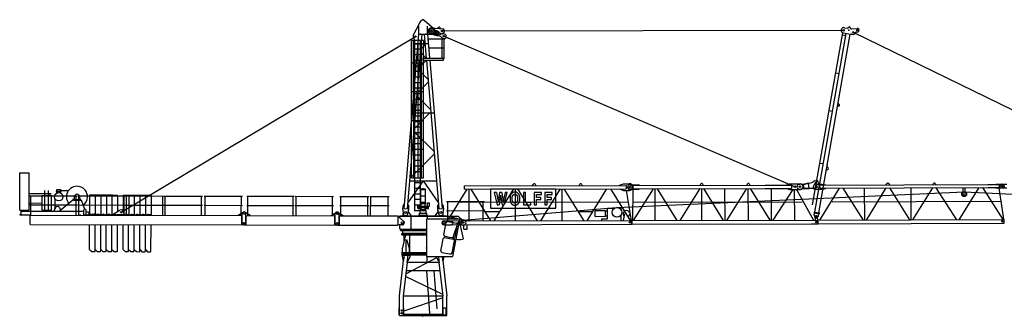
# Model space of a CAD drawing. Extents: x 27 to 305844, y -756 to 520123.
# Drawn here: x 178326 to 231220, y 199950 to 215874 of the extents above; entities that cross this region are included whole.
import ezdxf

# ---------------------------------------------------------------- set-up
doc = ezdxf.new("R2010")
doc.units = 0

# ---------------------------------------------------------------- blocks, each defined once
blk = doc.blocks.new('W_8060_50_55m_TV25')
at = {"color": 7, "linetype": 'Continuous'}
for p, q in [((-530, 15031), (-177, 15714)), ((-240, 15089), (-240, 15519)), ((-173, 15720), (-69, 15842)), ((59, 15852), (569, 15404)), ((240, 15089), (240, 15519)), ((444, 15430), (1049, 15377)), ((793, 15400), (833, 15457)), ((902, 15451), (932, 15387)), ((22634, 15441), (22774, 15416)), ((22818, 15430), (22859, 15472)), ((22940, 15457), (22965, 15404)), ((23016, 15376), (23312, 15409)), ((-1023, 5731), (-240, 15089)), ((-843, 5716), (-60, 15089)), ((-270, 15089), (450, 15089)), ((60, 15089), (167, 13808)), ((240, 15089), (347, 13808)), ((260, 14848), (1075, 14848)), ((391, 15116), (733, 15029)), ((658, 15049), (713, 15026)), ((752, 15270), (807, 15246)), ((814, 15037), (1088, 15168)), ((867, 15014), (910, 14996)), ((922, 15143), (965, 15124)), ((1021, 13808), (1021, 14848)), ((1025, 14892), (1081, 14868)), ((1120, 15112), (1175, 15089)), ((1126, 14848), (1166, 14848)), ((1126, 13808), (1126, 14848)), ((20924, 5935), (22554, 15173)), ((21037, 5539), (22731, 15141)), ((21254, 5501), (22948, 15102)), ((22534, 15058), (22711, 15026)), ((22569, 15169), (22967, 15099)), ((22967, 15099), (23009, 15095)), ((23034, 15097), (23082, 15089)), ((-624, 13560), (-624, 14755)), ((-511, 13576), (-511, 14755)), ((-511, 14600), (250, 14600)), ((-450, 13580), (-450, 14755)), ((-450, 14576), (-150, 14576)), ((-450, 14302), (-150, 14302)), ((-275, 13582), (-275, 14755)), ((-150, 13580), (-150, 14755)), ((-93, 13576), (-89, 14771)), ((24, 7383), (24, 14540)), ((301, 14358), (1075, 14358)), ((-450, 14003), (-150, 14003)), ((0, 13704), (0, 13808)), ((0, 13808), (1100, 13808)), ((895, 13808), (900, 13808)), ((1017, 13808), (1147, 13808)), ((1100, 13704), (1100, 13808)), ((-620, 7382), (-624, 13560)), ((-507, 7382), (-511, 13576)), ((-450, 13704), (-150, 13704)), ((-446, 5588), (-450, 13580)), ((-450, 13405), (-150, 13405)), ((-275, 12038), (-275, 13582)), ((-146, 5588), (-150, 13580)), ((-90, 7382), (-93, 13576)), ((5, 13703), (1095, 13703)), ((176, 13703), (843, 5716)), ((356, 13703), (1023, 5731)), ((-450, 13106), (-150, 13106)), ((-450, 12807), (-150, 12807)), ((22175, 13025), (22352, 12994)), ((-450, 12508), (-150, 12508)), ((-450, 12210), (-150, 12210)), ((-450, 11911), (-150, 11911)), ((-275, 10494), (-275, 12038)), ((-450, 11612), (-150, 11612)), ((-450, 11313), (-150, 11313)), ((22261, 11213), (22338, 11242)), ((22291, 11380), (22353, 11327)), ((-511, 10868), (550, 10868)), ((-450, 11014), (-150, 11014)), ((-450, 10715), (-150, 10715)), ((21816, 10993), (21994, 10962)), ((-450, 10416), (-150, 10416)), ((-450, 10117), (-150, 10117)), ((-275, 8949), (-275, 10494)), ((-450, 9818), (-150, 9818)), ((-450, 9519), (-150, 9519)), ((-450, 9221), (-150, 9221)), ((-450, 8623), (-150, 8623)), ((-275, 7382), (-275, 8949)), ((-449, 8324), (-150, 8324)), ((-449, 8025), (-150, 8025)), ((21320, 8178), (21497, 8147)), ((21690, 7973), (21752, 7919)), ((-449, 7726), (-150, 7726)), ((21660, 7805), (21737, 7835)), ((-446, 7128), (-146, 7128)), ((20188, 7037), (20240, 7049)), ((20390, 7041), (20698, 7110)), ((20424, 7028), (20875, 7129)), ((20469, 6827), (20424, 7028)), ((20731, 6808), (20698, 7110)), ((21101, 6954), (21131, 6954)), ((21288, 6938), (21247, 7128)), ((-446, 6829), (-146, 6829)), ((-446, 6531), (-146, 6531)), ((-129, 6766), (129, 6766)), ((-129, 6418), (-129, 6721)), ((-129, 6418), (129, 6418)), ((-120, 6072), (-120, 6418)), ((-109, 6786), (-27, 6786)), ((-27, 6808), (27, 6808)), ((-27, 6786), (-27, 6808)), ((-27, 6786), (27, 6786)), ((27, 6786), (27, 6808)), ((27, 6786), (109, 6786)), ((120, 6072), (120, 6418)), ((129, 6418), (129, 6721)), ((7132, 6780), (3616, 6780)), ((3616, 6780), (3616, 5759)), ((3940, 6600), (3819, 6600)), ((3819, 6600), (3974, 5935)), ((4226, 6600), (4104, 6600)), ((4359, 5935), (4512, 6600)), ((4512, 6600), (4397, 6600)), ((4670, 6363), (4668, 6345)), ((4671, 6380), (4670, 6363)), ((4674, 6396), (4671, 6380)), ((4676, 6409), (4674, 6396)), ((4679, 6422), (4676, 6409)), ((4682, 6434), (4679, 6422)), ((4686, 6445), (4682, 6434)), ((4690, 6455), (4686, 6445)), ((4695, 6464), (4690, 6455)), ((4699, 6473), (4695, 6464)), ((4705, 6482), (4699, 6473)), ((4710, 6490), (4705, 6482)), ((4715, 6498), (4710, 6490)), ((4721, 6505), (4715, 6498)), ((4726, 6512), (4721, 6505)), ((4731, 6518), (4726, 6512)), ((4736, 6524), (4731, 6518)), ((4740, 6529), (4736, 6524)), ((4744, 6534), (4740, 6529)), ((4748, 6539), (4744, 6534)), ((4752, 6543), (4748, 6539)), ((4755, 6547), (4752, 6543)), ((4758, 6550), (4755, 6547)), ((4761, 6553), (4758, 6550)), ((4765, 6557), (4761, 6553)), ((4768, 6560), (4765, 6557)), ((4771, 6563), (4768, 6560)), ((4775, 6566), (4771, 6563)), ((4778, 6568), (4775, 6566)), ((4782, 6571), (4778, 6568)), ((4785, 6573), (4782, 6571)), ((4784, 6337), (4785, 6347)), ((4789, 6576), (4785, 6573)), ((4785, 6347), (4786, 6357)), ((4786, 6357), (4788, 6366)), ((4788, 6366), (4790, 6373)), ((4793, 6578), (4789, 6576)), ((4790, 6373), (4791, 6380)), ((4791, 6380), (4794, 6387)), ((4797, 6581), (4793, 6578)), ((4794, 6387), (4796, 6393)), ((4796, 6393), (4799, 6399)), ((4801, 6583), (4797, 6581)), ((4799, 6399), (4801, 6405)), ((4805, 6585), (4801, 6583)), ((4801, 6405), (4804, 6411)), ((4804, 6411), (4807, 6416)), ((4809, 6587), (4805, 6585)), ((4807, 6416), (4810, 6421)), ((4813, 6589), (4809, 6587)), ((4810, 6421), (4813, 6427)), ((4817, 6591), (4813, 6589)), ((4813, 6427), (4817, 6432)), ((4821, 6593), (4817, 6591)), ((4817, 6432), (4820, 6437)), ((4820, 6437), (4823, 6442)), ((4825, 6595), (4821, 6593)), ((4823, 6442), (4826, 6447)), ((4829, 6597), (4825, 6595)), ((4826, 6447), (4830, 6452)), ((4833, 6598), (4829, 6597)), ((4830, 6452), (4833, 6457)), ((4837, 6600), (4833, 6598)), ((4833, 6457), (4836, 6462)), ((4836, 6462), (4840, 6466)), ((4841, 6602), (4837, 6600)), ((4840, 6466), (4844, 6471)), ((4846, 6604), (4841, 6602)), ((4844, 6471), (4847, 6475)), ((4850, 6605), (4846, 6604)), ((4847, 6475), (4851, 6478)), ((4854, 6607), (4850, 6605)), ((4851, 6478), (4855, 6482)), ((4858, 6608), (4854, 6607)), ((4855, 6482), (4860, 6485)), ((4863, 6610), (4858, 6608)), ((4860, 6485), (4864, 6488)), ((4867, 6611), (4863, 6610)), ((4864, 6488), (4869, 6490)), ((4871, 6612), (4867, 6611)), ((4869, 6490), (4873, 6492)), ((4876, 6613), (4871, 6612)), ((4873, 6492), (4878, 6494)), ((4880, 6614), (4876, 6613)), ((4878, 6494), (4883, 6495)), ((4885, 6615), (4880, 6614)), ((4883, 6495), (4888, 6496)), ((4889, 6615), (4885, 6615)), ((4888, 6496), (4893, 6497)), ((4894, 6616), (4889, 6615)), ((4893, 6497), (4899, 6498)), ((4898, 6616), (4894, 6616)), ((4903, 6617), (4898, 6616)), ((4899, 6498), (4904, 6498)), ((4908, 6617), (4903, 6617)), ((4904, 6498), (4909, 6499)), ((4913, 6617), (4908, 6617)), ((4909, 6499), (4915, 6499)), ((4917, 6617), (4913, 6617)), ((4915, 6499), (4920, 6499)), ((4922, 6617), (4917, 6617)), ((4920, 6499), (4926, 6499)), ((4927, 6617), (4922, 6617)), ((4926, 6499), (4932, 6499)), ((4932, 6617), (4927, 6617)), ((4936, 6617), (4932, 6617)), ((4932, 6499), (4938, 6499)), ((4941, 6617), (4936, 6617)), ((4938, 6499), (4943, 6499)), ((4945, 6617), (4941, 6617)), ((4943, 6499), (4949, 6498)), ((4949, 6617), (4945, 6617)), ((4954, 6617), (4949, 6617)), ((4949, 6498), (4955, 6498)), ((4958, 6617), (4954, 6617)), ((4955, 6498), (4960, 6497)), ((4962, 6616), (4958, 6617)), ((4960, 6497), (4966, 6496)), ((4967, 6616), (4962, 6616)), ((4966, 6496), (4971, 6495)), ((4971, 6615), (4967, 6616)), ((4975, 6615), (4971, 6615)), ((4971, 6495), (4976, 6494)), ((4980, 6614), (4975, 6615)), ((4976, 6494), (4981, 6492)), ((4985, 6613), (4980, 6614)), ((4981, 6492), (4986, 6490)), ((4989, 6612), (4985, 6613)), ((4986, 6490), (4991, 6487)), ((4995, 6610), (4989, 6612)), ((4991, 6487), (4996, 6483)), ((5000, 6608), (4995, 6610)), ((4996, 6483), (5001, 6479)), ((5006, 6606), (5000, 6608)), ((5001, 6479), (5007, 6474)), ((5012, 6603), (5006, 6606)), ((5007, 6474), (5012, 6468)), ((5019, 6600), (5012, 6603)), ((5012, 6468), (5018, 6462)), ((5018, 6462), (5024, 6454)), ((5026, 6597), (5019, 6600)), ((5024, 6454), (5029, 6446)), ((5033, 6594), (5026, 6597)), ((5029, 6446), (5035, 6437)), ((5040, 6591), (5033, 6594)), ((5035, 6437), (5041, 6428)), ((5047, 6587), (5040, 6591)), ((5041, 6428), (5046, 6419)), ((5046, 6419), (5051, 6410)), ((5053, 6584), (5047, 6587)), ((5051, 6410), (5056, 6401)), ((5059, 6580), (5053, 6584)), ((5056, 6401), (5059, 6393)), ((5064, 6577), (5059, 6580)), ((5059, 6393), (5063, 6385)), ((5063, 6385), (5065, 6376)), ((5069, 6574), (5064, 6577)), ((5065, 6376), (5068, 6368)), ((5068, 6368), (5069, 6359)), ((5074, 6571), (5069, 6574)), ((5069, 6359), (5071, 6349)), ((5071, 6349), (5072, 6338)), ((5078, 6568), (5074, 6571)), ((5082, 6565), (5078, 6568)), ((5085, 6562), (5082, 6565)), ((5089, 6559), (5085, 6562)), ((5092, 6556), (5089, 6559)), ((5095, 6553), (5092, 6556)), ((5098, 6550), (5095, 6553)), ((5101, 6546), (5098, 6550)), ((5104, 6543), (5101, 6546)), ((5108, 6539), (5104, 6543)), ((5112, 6534), (5108, 6539)), ((5116, 6529), (5112, 6534)), ((5120, 6524), (5116, 6529)), ((5125, 6518), (5120, 6524)), ((5130, 6512), (5125, 6518)), ((5135, 6505), (5130, 6512)), ((5141, 6498), (5135, 6505)), ((5146, 6490), (5141, 6498)), ((5151, 6482), (5146, 6490)), ((5157, 6473), (5151, 6482)), ((5161, 6464), (5157, 6473)), ((5166, 6455), (5161, 6464)), ((5170, 6445), (5166, 6455)), ((5174, 6434), (5170, 6445)), ((5177, 6422), (5174, 6434)), ((5180, 6408), (5177, 6422)), ((5183, 6393), (5180, 6408)), ((5185, 6377), (5183, 6393)), ((5187, 6358), (5185, 6377)), ((5188, 6337), (5187, 6358)), ((5507, 6600), (5392, 6600)), ((5392, 6600), (5392, 5935)), ((5507, 6053), (5507, 6600)), ((6355, 6600), (5966, 6600)), ((5966, 6600), (5966, 5935)), ((6081, 6333), (6081, 6481)), ((6081, 6481), (6355, 6481)), ((6355, 6481), (6355, 6600)), ((6930, 6600), (6540, 6600)), ((6540, 6600), (6540, 5935)), ((6656, 6333), (6656, 6481)), ((6656, 6481), (6930, 6481)), ((6930, 6481), (6930, 6600)), ((7132, 5759), (7132, 6780)), ((20416, 6807), (20731, 6808)), ((20469, 6827), (20908, 6828)), ((21081, 6769), (21151, 6769)), ((21101, 6864), (21131, 6864)), ((-1097, 5677), (-1082, 5862)), ((-1082, 5862), (-1024, 5957)), ((-1024, 5957), (-1004, 5956)), ((-824, 5941), (-805, 5939)), ((-805, 5939), (-763, 5835)), ((-778, 5650), (-763, 5835)), ((-446, 6232), (-146, 6232)), ((-446, 5933), (-146, 5933)), ((-294, 5749), (-294, 5908)), ((-294, 5780), (-294, 5843)), ((-276, 5758), (-276, 5908)), ((-209, 5809), (-209, 5854)), ((-209, 5854), (209, 5854)), ((-142, 6033), (150, 6033)), ((-142, 5998), (150, 5998)), ((-120, 6072), (120, 6072)), ((-112, 5854), (-112, 5998)), ((-102, 6033), (-102, 6072)), ((102, 6033), (102, 6072)), ((112, 5854), (112, 5998)), ((150, 5998), (150, 6033)), ((209, 5809), (209, 5854)), ((237, 5871), (237, 6036)), ((237, 6036), (332, 6036)), ((237, 5871), (332, 5871)), ((276, 5758), (276, 5871)), ((294, 5749), (294, 5871)), ((332, 5871), (332, 6036)), ((763, 5835), (805, 5939)), ((763, 5835), (778, 5650)), ((805, 5939), (824, 5941)), ((1004, 5956), (1024, 5957)), ((1024, 5957), (1082, 5862)), ((1082, 5862), (1097, 5677)), ((3974, 5935), (4079, 5935)), ((4249, 5935), (4359, 5935)), ((4667, 6305), (4666, 6285)), ((4666, 6285), (4666, 6264)), ((4666, 6264), (4667, 6245)), ((4668, 6345), (4667, 6326)), ((4667, 6326), (4667, 6305)), ((4667, 6245), (4667, 6226)), ((4667, 6226), (4668, 6209)), ((4668, 6209), (4669, 6194)), ((4669, 6194), (4670, 6180)), ((4670, 6180), (4671, 6168)), ((4671, 6168), (4672, 6157)), ((4672, 6157), (4674, 6148)), ((4674, 6148), (4676, 6139)), ((4676, 6139), (4678, 6131)), ((4678, 6131), (4680, 6123)), ((4680, 6123), (4682, 6116)), ((4682, 6116), (4685, 6108)), ((4685, 6108), (4688, 6101)), ((4688, 6101), (4691, 6094)), ((4691, 6094), (4694, 6087)), ((4694, 6087), (4697, 6080)), ((4697, 6080), (4700, 6073)), ((4700, 6073), (4703, 6066)), ((4703, 6066), (4705, 6060)), ((4705, 6060), (4708, 6054)), ((4708, 6054), (4711, 6049)), ((4711, 6049), (4714, 6043)), ((4714, 6043), (4717, 6037)), ((4717, 6037), (4719, 6032)), ((4719, 6032), (4723, 6026)), ((4723, 6026), (4726, 6021)), ((4726, 6021), (4729, 6016)), ((4729, 6016), (4732, 6011)), ((4732, 6011), (4736, 6006)), ((4736, 6006), (4740, 6002)), ((4740, 6002), (4744, 5997)), ((4744, 5997), (4748, 5993)), ((4748, 5993), (4752, 5989)), ((4752, 5989), (4756, 5985)), ((4756, 5985), (4761, 5981)), ((4761, 5981), (4765, 5977)), ((4765, 5977), (4770, 5973)), ((4770, 5973), (4775, 5970)), ((4775, 5970), (4779, 5966)), ((4779, 5966), (4784, 5963)), ((4781, 6283), (4782, 6298)), ((4781, 6268), (4781, 6283)), ((4781, 6253), (4781, 6268)), ((4782, 6238), (4781, 6253)), ((4782, 6312), (4783, 6325)), ((4782, 6298), (4782, 6312)), ((4782, 6224), (4782, 6238)), ((4783, 6210), (4782, 6224)), ((4783, 6325), (4784, 6337)), ((4784, 6199), (4783, 6210)), ((4785, 6188), (4784, 6199)), ((4784, 5963), (4789, 5960)), ((4786, 6178), (4785, 6188)), ((4788, 6170), (4786, 6178)), ((4790, 6162), (4788, 6170)), ((4789, 5960), (4794, 5956)), ((4791, 6154), (4790, 6162)), ((4794, 6148), (4791, 6154)), ((4796, 6141), (4794, 6148)), ((4794, 5956), (4799, 5953)), ((4799, 6135), (4796, 6141)), ((4801, 6130), (4799, 6135)), ((4799, 5953), (4804, 5950)), ((4804, 6124), (4801, 6130)), ((4807, 6118), (4804, 6124)), ((4804, 5950), (4809, 5947)), ((4810, 6113), (4807, 6118)), ((4809, 5947), (4814, 5944)), ((4813, 6108), (4810, 6113)), ((4817, 6103), (4813, 6108)), ((4814, 5944), (4819, 5941)), ((4820, 6097), (4817, 6103)), ((4819, 5941), (4824, 5938)), ((4823, 6092), (4820, 6097)), ((4826, 6087), (4823, 6092)), ((4824, 5938), (4830, 5935)), ((4830, 6082), (4826, 6087)), ((4833, 6077), (4830, 6082)), ((4830, 5935), (4835, 5933)), ((4836, 6073), (4833, 6077)), ((4835, 5933), (4840, 5930)), ((4840, 6068), (4836, 6073)), ((4844, 6064), (4840, 6068)), ((4840, 5930), (4846, 5928)), ((4848, 6060), (4844, 6064)), ((4846, 5928), (4851, 5926)), ((4851, 6056), (4848, 6060)), ((4856, 6053), (4851, 6056)), ((4851, 5926), (4857, 5924)), ((4860, 6050), (4856, 6053)), ((4857, 5924), (4863, 5923)), ((4865, 6047), (4860, 6050)), ((4863, 5923), (4870, 5921)), ((4871, 6045), (4865, 6047)), ((4870, 5921), (4878, 5920)), ((4877, 6042), (4871, 6045)), ((4884, 6041), (4877, 6042)), ((4878, 5920), (4885, 5919)), ((4891, 6039), (4884, 6041)), ((4885, 5919), (4894, 5919)), ((4900, 6038), (4891, 6039)), ((4894, 5919), (4903, 5918)), ((4909, 6037), (4900, 6038)), ((4903, 5918), (4912, 5918)), ((4918, 6037), (4909, 6037)), ((4912, 5918), (4922, 5918)), ((4928, 6037), (4918, 6037)), ((4922, 5918), (4931, 5918)), ((4938, 6037), (4928, 6037)), ((4931, 5918), (4940, 5918)), ((4947, 6037), (4938, 6037)), ((4940, 5918), (4949, 5918)), ((4956, 6038), (4947, 6037)), ((4949, 5918), (4957, 5918)), ((4965, 6039), (4956, 6038)), ((4957, 5918), (4964, 5919)), ((4964, 5919), (4970, 5920)), ((4972, 6041), (4965, 6039)), ((4970, 5920), (4976, 5920)), ((4979, 6042), (4972, 6041)), ((4976, 5920), (4981, 5921)), ((4985, 6045), (4979, 6042)), ((4981, 5921), (4986, 5922)), ((4991, 6047), (4985, 6045)), ((4986, 5922), (4991, 5923)), ((4996, 6050), (4991, 6047)), ((4991, 5923), (4995, 5925)), ((4995, 5925), (5000, 5926)), ((5000, 6053), (4996, 6050)), ((5004, 6056), (5000, 6053)), ((5000, 5926), (5004, 5928)), ((5008, 6060), (5004, 6056)), ((5004, 5928), (5008, 5929)), ((5012, 6064), (5008, 6060)), ((5008, 5929), (5012, 5931)), ((5016, 6068), (5012, 6064)), ((5012, 5931), (5016, 5933)), ((5019, 6073), (5016, 6068)), ((5016, 5933), (5020, 5934)), ((5023, 6077), (5019, 6073)), ((5020, 5934), (5024, 5936)), ((5026, 6082), (5023, 6077)), ((5024, 5936), (5029, 5938)), ((5030, 6087), (5026, 6082)), ((5029, 5938), (5033, 5940)), ((5033, 6092), (5030, 6087)), ((5036, 6097), (5033, 6092)), ((5033, 5940), (5037, 5942)), ((5039, 6103), (5036, 6097)), ((5037, 5942), (5041, 5944)), ((5043, 6108), (5039, 6103)), ((5041, 5944), (5045, 5946)), ((5046, 6113), (5043, 6108)), ((5045, 5946), (5049, 5948)), ((5049, 6118), (5046, 6113)), ((5052, 6124), (5049, 6118)), ((5049, 5948), (5053, 5950)), ((5055, 6130), (5052, 6124)), ((5053, 5950), (5056, 5952)), ((5058, 6135), (5055, 6130)), ((5056, 5952), (5060, 5954)), ((5060, 6141), (5058, 6135)), ((5063, 6148), (5060, 6141)), ((5060, 5954), (5064, 5957)), ((5065, 6154), (5063, 6148)), ((5064, 5957), (5068, 5959)), ((5067, 6162), (5065, 6154)), ((5068, 6169), (5067, 6162)), ((5070, 6178), (5068, 6169)), ((5068, 5959), (5071, 5961)), ((5071, 6188), (5070, 6178)), ((5072, 6198), (5071, 6188)), ((5071, 5961), (5075, 5964)), ((5072, 6338), (5073, 6326)), ((5073, 6210), (5072, 6198)), ((5073, 6326), (5074, 6313)), ((5074, 6224), (5073, 6210)), ((5074, 6313), (5074, 6298)), ((5074, 6298), (5075, 6283)), ((5075, 6253), (5074, 6238)), ((5074, 6238), (5074, 6224)), ((5075, 6283), (5075, 6268)), ((5075, 6268), (5075, 6253)), ((5075, 5964), (5078, 5967)), ((5078, 5967), (5082, 5969)), ((5082, 5969), (5085, 5972)), ((5085, 5972), (5088, 5975)), ((5088, 5975), (5092, 5978)), ((5092, 5978), (5095, 5981)), ((5095, 5981), (5098, 5985)), ((5098, 5985), (5101, 5988)), ((5101, 5988), (5104, 5991)), ((5104, 5991), (5107, 5995)), ((5107, 5995), (5110, 5998)), ((5110, 5998), (5113, 6002)), ((5113, 6002), (5115, 6005)), ((5115, 6005), (5122, 6013)), ((5122, 6013), (5128, 6020)), ((5128, 6020), (5134, 6028)), ((5134, 6028), (5140, 6036)), ((5140, 6036), (5146, 6044)), ((5146, 6044), (5151, 6052)), ((5151, 6052), (5157, 6061)), ((5157, 6061), (5161, 6070)), ((5161, 6070), (5166, 6080)), ((5166, 6080), (5170, 6090)), ((5170, 6090), (5174, 6101)), ((5174, 6101), (5177, 6113)), ((5177, 6113), (5180, 6126)), ((5180, 6126), (5183, 6141)), ((5183, 6141), (5185, 6158)), ((5185, 6158), (5187, 6176)), ((5187, 6176), (5188, 6197)), ((5189, 6315), (5188, 6337)), ((5188, 6197), (5189, 6220)), ((5190, 6291), (5189, 6315)), ((5189, 6220), (5190, 6243)), ((5190, 6267), (5190, 6291)), ((5190, 6243), (5190, 6267)), ((5392, 5935), (5779, 5935)), ((5779, 6053), (5507, 6053)), ((5779, 5935), (5779, 6053)), ((5966, 5935), (6081, 5935)), ((6321, 6333), (6081, 6333)), ((6081, 5935), (6081, 6215)), ((6081, 6215), (6321, 6215)), ((6321, 6215), (6321, 6333)), ((6540, 5935), (6656, 5935)), ((6895, 6333), (6656, 6333)), ((6656, 5935), (6656, 6215)), ((6656, 6215), (6895, 6215)), ((6895, 6215), (6895, 6333)), ((-1250, 5339), (1250, 5339)), ((-1250, 5224), (-1250, 5339)), ((-1250, 5319), (229, 5319)), ((-1097, 5660), (-1082, 5478)), ((-1080, 5319), (-1080, 5464)), ((-827, 5457), (-781, 5634)), ((-799, 5563), (-642, 5348)), ((-642, 4689), (-642, 5319)), ((-446, 5634), (-146, 5634)), ((-294, 5749), (-294, 5762)), ((-280, 5735), (-115, 5735)), ((-276, 5758), (-276, 5762)), ((-271, 5753), (-115, 5753)), ((-212, 5339), (-212, 5399)), ((-212, 5385), (212, 5385)), ((-209, 5809), (209, 5809)), ((-200, 5485), (200, 5485)), ((-200, 5385), (-200, 5485)), ((-158, 5485), (-158, 5609)), ((-142, 5625), (158, 5625)), ((-135, 5625), (-135, 5707)), ((-135, 5707), (135, 5707)), ((-115, 5707), (-115, 5809)), ((-115, 5809), (115, 5809)), ((-115, 5707), (-115, 5809)), ((115, 5707), (115, 5809)), ((115, 5753), (271, 5753)), ((115, 5735), (280, 5735)), ((135, 5625), (135, 5707)), ((158, 5485), (158, 5625)), ((200, 5385), (200, 5485)), ((212, 5339), (212, 5399)), ((229, 5324), (1461, 5324)), ((229, 5185), (229, 5324)), ((642, 5348), (799, 5563)), ((781, 5634), (827, 5457)), ((1080, 5324), (1080, 5464)), ((1082, 5478), (1097, 5660)), ((1250, 5324), (1250, 5339)), ((1461, 5324), (1881, 5324)), ((1881, 5324), (1981, 5224)), ((3616, 5759), (7132, 5759)), ((20998, 5374), (21020, 5501)), ((20998, 5374), (21039, 5264)), ((21010, 5503), (21017, 5543)), ((21010, 5503), (21266, 5458)), ((21017, 5543), (21273, 5498)), ((21157, 5243), (21234, 5332)), ((21234, 5332), (21257, 5460)), ((21273, 5498), (21266, 5458)), ((-1250, 4669), (-1250, 4854)), ((191, 3154), (191, 5184)), ((191, 5184), (1452, 5184)), ((1115, 4329), (1239, 4988)), ((1319, 5042), (1428, 5021)), ((1428, 5021), (1786, 4954)), ((1452, 5184), (1973, 5184)), ((1591, 3154), (1981, 5224)), ((1592, 4146), (1877, 4994)), ((1716, 4216), (1841, 4874)), ((1937, 4993), (2109, 4961)), ((1954, 4990), (2146, 4116)), ((1981, 5224), (2137, 5108)), ((2109, 4961), (2137, 5108)), ((-1250, 4669), (-1210, 4629)), ((-1220, 4629), (191, 4629)), ((-1220, 4549), (-1220, 4629)), ((-1220, 4549), (191, 4549)), ((-1150, 4330), (-1150, 4400)), ((-1150, 4400), (0, 4400)), ((-1150, 4330), (0, 4330)), ((-1112, 3580), (-928, 4330)), ((-1087, 4407), (-1087, 4549)), ((-1087, 4407), (191, 4407)), ((-1018, 3965), (-1018, 4330)), ((-709, 3380), (-709, 4330)), ((0, 4400), (191, 4400)), ((0, 4330), (191, 4330)), ((1169, 4250), (1408, 4205)), ((-905, 3380), (-905, 4080)), ((-891, 4080), (-729, 3580)), ((952, 3462), (1015, 3796)), ((1015, 3796), (1076, 4121)), ((1155, 4175), (1430, 4123)), ((1408, 4205), (1637, 4162)), ((1430, 4123), (1623, 4087)), ((1553, 3349), (1677, 4008)), ((-1150, 3380), (0, 3380)), ((-1150, 3350), (-1150, 3380)), ((-1150, 3350), (-1150, 3380)), ((-1150, 3350), (0, 3350)), ((-1129, 3310), (-1129, 3350)), ((-1129, 3310), (-689, 3310)), ((-1119, 3310), (-699, 3310)), ((-1119, 3240), (-1119, 3310)), ((-1119, 3310), (-699, 3310)), ((-1119, 3240), (-699, 3240)), ((-1118, 3140), (-1118, 3240)), ((-1112, 3380), (-1112, 3580)), ((-1042, 2940), (-1008, 3240)), ((-844, 2940), (-810, 3241)), ((-729, 3380), (-729, 3580)), ((-700, 3140), (-700, 3240)), ((-699, 3240), (-699, 3310)), ((-699, 3305), (0, 3305)), ((-699, 3245), (0, 3245)), ((-689, 3310), (-689, 3350)), ((0, 3380), (191, 3380)), ((0, 3350), (191, 3350)), ((0, 3305), (191, 3305)), ((0, 3245), (191, 3245)), ((1006, 3383), (1433, 3303)), ((1433, 3303), (1474, 3295)), ((-1266, 1041), (-1051, 2940)), ((-1118, 3140), (-1089, 2940)), ((-1089, 2940), (-1042, 2940)), ((-1051, 1029), (-845, 2846)), ((-900, 2860), (900, 2860)), ((-844, 2940), (-797, 2940)), ((-844, 2860), (-835, 2940)), ((-797, 2940), (-700, 3140)), ((191, 3154), (1424, 3154)), ((210, 2862), (210, 3154)), ((695, 3140), (695, 3154)), ((695, 3140), (807, 2940)), ((807, 2940), (844, 2940)), ((820, 3154), (844, 2940)), ((835, 2940), (844, 2860)), ((845, 2846), (1051, 1029)), ((1018, 3154), (1042, 2940)), ((1042, 2940), (1089, 2940)), ((1051, 2940), (1266, 1041)), ((1089, 2940), (1118, 3140)), ((1118, 3140), (1118, 3154)), ((1424, 3154), (1591, 3154)), ((-896, 2400), (896, 2400)), ((175, 2400), (345, 95)), ((577, 2385), (727, 358)), ((-1266, 0), (-1266, 1041)), ((-1051, 0), (-1051, 1029)), ((1051, 0), (1051, 1029)), ((1266, 0), (1266, 1041)), ((-1286, 400), (-1266, 400)), ((-1286, 20), (-1286, 400)), ((-1286, 20), (-1266, 20)), ((-1266, 0), (-1051, 0)), ((-1051, 400), (-1031, 400)), ((-1051, 20), (-1031, 20)), ((-1031, 20), (-1031, 400)), ((-50, -50), (50, 50)), ((50, -50), (-50, 50)), ((1051, 0), (1266, 0)), ((1084, 20), (1084, 400)), ((1084, 400), (1234, 400)), ((1084, 20), (1234, 20)), ((1234, 20), (1234, 400))]:
    blk.add_line(p, q, dxfattribs=at)
for p, q in [((-16219, 5532), (-410, 14969)), ((-525, 14899), (-450, 14755)), ((1010, 15270), (22593, 15307)), ((19966, 6906), (1100, 14990)), ((23101, 15197), (39963, 6972)), ((-17917, 6445), (-17919, 5426)), ((-17617, 6445), (-17619, 5425)), ((-17317, 6444), (-17319, 5425)), ((-17017, 6443), (-17019, 5424)), ((-16717, 6443), (-16719, 5423)), ((-16417, 6442), (-16419, 5568)), ((-16117, 6441), (-16119, 5622)), ((-15817, 6441), (-15819, 5421)), ((-15517, 6440), (-15519, 5420)), ((-15217, 6439), (-15219, 5420)), ((-14917, 6439), (-14919, 5419)), ((-14617, 6438), (-14619, 5418)), ((3940, 6600), (4028, 6108)), ((4104, 6600), (4028, 6108)), ((4164, 6458), (4079, 5935)), ((4164, 6458), (4249, 5935)), ((4226, 6600), (4307, 6108)), ((4397, 6600), (4307, 6108)), ((-17923, 3545), (-17920, 4876)), ((-17623, 3445), (-17620, 4875)), ((-17323, 3444), (-17320, 4875)), ((-17023, 3443), (-17020, 4874)), ((-16723, 3443), (-16720, 4873)), ((-16423, 3442), (-16420, 4873)), ((-16123, 3541), (-16120, 4872)), ((-15823, 3441), (-15820, 4871)), ((-15523, 3440), (-15520, 4870)), ((-15223, 3439), (-15220, 4870)), ((-14923, 3439), (-14920, 4869)), ((-14623, 3438), (-14620, 4868))]:
    blk.add_line(p, q)
at = {"linetype": 'Continuous'}
for p, q in [((24, 14755), (-624, 14755)), ((-127, 14284), (106, 14540)), ((24, 14755), (24, 14600)), ((-140, 14129), (167, 13808)), ((-624, 13560), (24, 13560)), ((-209, 13302), (176, 13703)), ((-221, 13155), (262, 12672)), ((-325, 11930), (274, 12529)), ((-624, 12015), (24, 12015)), ((-325, 11777), (397, 11056)), ((-484, 10019), (365, 10868)), ((-624, 10471), (24, 10471)), ((586, 8795), (-496, 9869)), ((598, 8653), (-707, 7348)), ((-624, 8927), (24, 8927)), ((-21669, 5654), (-21664, 7654)), ((-21664, 7654), (-21164, 7653)), ((-21169, 5653), (-21164, 7653)), ((2, 7222), (-813, 6074)), ((-718, 7218), (717, 7226)), ((-625, 7382), (24, 7383)), ((-2, 7217), (814, 6066)), ((2216, 6960), (10911, 6978)), ((2216, 6780), (2216, 6960)), ((5881, 6968), (5923, 7038)), ((6009, 7039), (6051, 6968)), ((8381, 6973), (8423, 7043)), ((8509, 7044), (8551, 6973)), ((10556, 6987), (10756, 7068)), ((10556, 6977), (10556, 6987)), ((10756, 7068), (11076, 7068)), ((10911, 6978), (10911, 6798)), ((11096, 7008), (11591, 7009)), ((11281, 6979), (18376, 6993)), ((11281, 6799), (11281, 6979)), ((11591, 7009), (11631, 6989)), ((11631, 6979), (11631, 6989)), ((14881, 6986), (14923, 7057)), ((15009, 7057), (15051, 6986)), ((17381, 6991), (17423, 7062)), ((17509, 7062), (17551, 6991)), ((18376, 6993), (19791, 6996)), ((19536, 7005), (19686, 7056)), ((19536, 6995), (19536, 7005)), ((19686, 7056), (20261, 7057)), ((19791, 6996), (19791, 6816)), ((21022, 7222), (21089, 7237)), ((21083, 7043), (21418, 7045)), ((21318, 6989), (30343, 7019)), ((21319, 6829), (21318, 6989)), ((21418, 7045), (21638, 7000)), ((21638, 6990), (21638, 7000)), ((24878, 7001), (24920, 7072)), ((25006, 7072), (25048, 7002)), ((27378, 7010), (27420, 7080)), ((27506, 7081), (27548, 7010)), ((30343, 7019), (30968, 7022)), ((30768, 7036), (31138, 7037)), ((30768, 7021), (30768, 7036)), ((30969, 6862), (30968, 7022)), ((31088, 7037), (31358, 7038)), ((-21165, 6548), (-19986, 6546)), ((-21132, 6423), (-18582, 6417)), ((-21080, 5383), (-21078, 6423)), ((-20467, 5652), (-20465, 6432)), ((-20465, 6432), (-19965, 6431)), ((-20319, 5591), (-20316, 6703)), ((-20125, 5591), (-20122, 6701)), ((-20041, 6431), (-20040, 6546)), ((-19967, 5651), (-19965, 6431)), ((-19691, 6671), (-19451, 6670)), ((-19691, 6655), (-19691, 6671)), ((-19691, 6655), (-19451, 6654)), ((-19671, 6755), (-19471, 6754)), ((-19671, 6671), (-19671, 6755)), ((-19671, 6565), (-19671, 6655)), ((-19471, 6670), (-19471, 6754)), ((-19471, 6706), (-19049, 6705)), ((-19471, 6565), (-19471, 6654)), ((-19451, 6654), (-19451, 6670)), ((-18737, 6278), (-18737, 6363)), ((-18638, 5378), (-18636, 6418)), ((-18557, 6417), (-16007, 6412)), ((-18505, 5377), (-18503, 6417)), ((-18457, 6362), (-18457, 6277)), ((-17917, 6445), (-17897, 6465)), ((-17897, 6465), (-17637, 6465)), ((-17637, 6465), (-17617, 6445)), ((-17617, 6445), (-17597, 6465)), ((-17597, 6465), (-17337, 6464)), ((-17337, 6464), (-17317, 6444)), ((-17317, 6444), (-17297, 6464)), ((-17297, 6464), (-17037, 6463)), ((-17037, 6463), (-17017, 6443)), ((-17017, 6443), (-16997, 6463)), ((-16997, 6463), (-16737, 6463)), ((-16737, 6463), (-16717, 6443)), ((-16717, 6443), (-16697, 6463)), ((-16697, 6463), (-16437, 6462)), ((-16437, 6462), (-16417, 6442)), ((-16117, 6441), (-16097, 6461)), ((-16097, 6461), (-15837, 6461)), ((-16063, 5372), (-16061, 6412)), ((-15982, 6412), (-13932, 6407)), ((-15930, 5371), (-15928, 6411)), ((-15837, 6461), (-15817, 6441)), ((-15817, 6441), (-15797, 6461)), ((-15797, 6461), (-15537, 6460)), ((-15537, 6460), (-15517, 6440)), ((-15517, 6440), (-15497, 6460)), ((-15497, 6460), (-15237, 6459)), ((-15237, 6459), (-15217, 6439)), ((-15217, 6439), (-15197, 6459)), ((-15197, 6459), (-14937, 6459)), ((-14937, 6459), (-14917, 6439)), ((-14917, 6439), (-14897, 6459)), ((-14897, 6459), (-14637, 6458)), ((-14637, 6458), (-14617, 6438)), ((-13988, 5367), (-13986, 6407)), ((-13907, 6407), (-11857, 6402)), ((-13855, 5367), (-13853, 6407)), ((-11913, 5362), (-11911, 6398)), ((-11762, 6402), (-9712, 6397)), ((-11710, 5362), (-11708, 6402)), ((-9768, 5358), (-9766, 6398)), ((-9472, 6397), (-6922, 6391)), ((-9420, 5357), (-9418, 6397)), ((-6978, 5351), (-6976, 6391)), ((-6872, 6391), (-4822, 6386)), ((-6820, 5351), (-6818, 6391)), ((-4878, 5346), (-4876, 6386)), ((-4472, 6386), (-2922, 6382)), ((-4420, 5345), (-4418, 6385)), ((-2978, 5342), (-2976, 6382)), ((-2872, 6382), (-1822, 6380)), ((-2820, 5342), (-2818, 6382)), ((-1878, 5340), (-1876, 6380)), ((1386, 5184), (2370, 6781)), ((2216, 6780), (10911, 6798)), ((2468, 5071), (2465, 6788)), ((2563, 6781), (3625, 5073)), ((3815, 5073), (4870, 6786)), ((4968, 5076), (4965, 6793)), ((5063, 6786), (6125, 5078)), ((6315, 5079), (7370, 6791)), ((7468, 5081), (7465, 6791)), ((7563, 6791), (8625, 5083)), ((8815, 5084), (9870, 6796)), ((10063, 6796), (11125, 5088)), ((10397, 5787), (29059, 6636)), ((10556, 6787), (10556, 6797)), ((10556, 6787), (10756, 6708)), ((10756, 6708), (11076, 6708)), ((10906, 6711), (11179, 5088)), ((11096, 6768), (11591, 6769)), ((11260, 5088), (11281, 6768)), ((11281, 6799), (18376, 6813)), ((11305, 5089), (12380, 6801)), ((11591, 6769), (11631, 6789)), ((11631, 6789), (11631, 6799)), ((12472, 5091), (12468, 6801)), ((12563, 6801), (13625, 5093)), ((13805, 5094), (14880, 6806)), ((14972, 5096), (14968, 6806)), ((15063, 6806), (16125, 5099)), ((16218, 5099), (16215, 6809)), ((16305, 5099), (17380, 6811)), ((17472, 5101), (17468, 6811)), ((17563, 6811), (18625, 5104)), ((18376, 6813), (19791, 6816)), ((18718, 5104), (18715, 6814)), ((18805, 5104), (19869, 6756)), ((19536, 6805), (19536, 6815)), ((19536, 6805), (19686, 6756)), ((19686, 6756), (20261, 6757)), ((19961, 5106), (19957, 6756)), ((20050, 6756), (20963, 5108)), ((20218, 6767), (20271, 6767)), ((21084, 6773), (21419, 6775)), ((21315, 5109), (22366, 6833)), ((21319, 6829), (30344, 6859)), ((21419, 6775), (21639, 6820)), ((21639, 6820), (21639, 6830)), ((22549, 6833), (23634, 5117)), ((23721, 5117), (23715, 6837)), ((23815, 5118), (24866, 6841)), ((25049, 6842), (26134, 5125)), ((26221, 5126), (26215, 6846)), ((26312, 5126), (27385, 6850)), ((27547, 6850), (28643, 5134)), ((28798, 5134), (29872, 6858)), ((29005, 6495), (29004, 6855)), ((29064, 6636), (56610, 5338)), ((29125, 6495), (29124, 6855)), ((30047, 6858), (31143, 5142)), ((30344, 6859), (30969, 6862)), ((30769, 6846), (30769, 6861)), ((30769, 6846), (31139, 6847)), ((30934, 6844), (31176, 5167)), ((31089, 6847), (31359, 6848)), ((-21166, 6033), (-20466, 6032)), ((-21133, 5933), (-18583, 5927)), ((-19773, 5740), (-19772, 6262)), ((-19551, 5599), (-18815, 6202)), ((-18815, 6202), (-18807, 6193)), ((-18807, 6223), (-18387, 6222)), ((-18807, 6193), (-18807, 6223)), ((-18807, 6193), (-18387, 6192)), ((-18792, 6263), (-18752, 6263)), ((-18792, 6223), (-18792, 6263)), ((-18792, 6223), (-18697, 6223)), ((-18762, 6223), (-18697, 6223)), ((-18558, 5927), (-16008, 5922)), ((-18497, 6222), (-18432, 6222)), ((-18497, 6222), (-18402, 6222)), ((-18442, 6262), (-18402, 6262)), ((-18402, 6222), (-18402, 6262)), ((-18387, 6192), (-18387, 6222)), ((-18387, 6192), (-18376, 6196)), ((-18376, 6196), (-18200, 5697)), ((-15983, 5922), (-13933, 5917)), ((-13908, 5917), (-11858, 5912)), ((-11763, 5912), (-9713, 5907)), ((-9473, 5907), (-6923, 5901)), ((-6873, 5901), (-4823, 5896)), ((-4473, 5896), (-2923, 5892)), ((-2873, 5892), (-1823, 5890)), ((-142, 6033), (-142, 5998)), ((1253, 6108), (3303, 6112)), ((1330, 5078), (1328, 6108)), ((1992, 6070), (10991, 6088)), ((3230, 5072), (3228, 6112)), ((11292, 6079), (20356, 6097)), ((21981, 6101), (31018, 6132)), ((-21674, 5650), (-21674, 5654)), ((-21674, 5394), (-21674, 5399)), ((-21674, 5394), (-21080, 5393)), ((-21669, 5654), (-21169, 5653)), ((-21668, 5406), (-21607, 5410)), ((-21667, 5643), (-21606, 5638)), ((-21594, 5424), (-21594, 5624)), ((-21584, 5594), (-18229, 5587)), ((-21120, 4893), (-21119, 5393)), ((-21119, 5383), (-9739, 5357)), ((-20467, 5652), (-19967, 5651)), ((-20434, 5592), (-20434, 5648)), ((-20004, 5591), (-20004, 5647)), ((-19819, 5610), (-19744, 5783)), ((-19819, 5590), (-19819, 5610)), ((-19542, 5783), (-19487, 5652)), ((-18229, 5397), (-18229, 5647)), ((-18229, 5587), (-18229, 5647)), ((-18229, 5397), (-18109, 5396)), ((-18109, 5586), (-18109, 5646)), ((-18109, 5376), (-18109, 5586)), ((-18109, 5576), (-17999, 5549)), ((-18109, 5397), (-17999, 5423)), ((-17919, 5376), (-17919, 5426)), ((-17919, 5426), (-17902, 5426)), ((-17902, 5426), (-17829, 5426)), ((-17829, 5415), (-17829, 5426)), ((-17805, 5395), (-17659, 5425)), ((-17659, 5425), (-17529, 5425)), ((-17572, 5425), (-17529, 5425)), ((-17529, 5414), (-17529, 5425)), ((-17529, 5414), (-17529, 5425)), ((-17505, 5394), (-17359, 5425)), ((-17505, 5394), (-17366, 5423)), ((-17366, 5423), (-17359, 5425)), ((-17359, 5425), (-17229, 5424)), ((-17229, 5413), (-17229, 5424)), ((-17205, 5394), (-17059, 5424)), ((-17059, 5424), (-16929, 5424)), ((-16929, 5413), (-16929, 5424)), ((-16929, 5413), (-16929, 5424)), ((-16905, 5393), (-16759, 5423)), ((-16905, 5393), (-16809, 5413)), ((-16759, 5423), (-16655, 5423)), ((-16704, 5393), (-16289, 5647)), ((-16704, 5373), (-16704, 5393)), ((-16655, 5423), (-16629, 5423)), ((-16629, 5412), (-16629, 5423)), ((-16605, 5392), (-16459, 5423)), ((-16459, 5423), (-16079, 5422)), ((-16084, 5472), (-16084, 5532)), ((-16079, 5422), (-16064, 5419)), ((-16064, 5419), (-16037, 5413)), ((-16037, 5413), (-16002, 5405)), ((-16004, 5372), (-16004, 5392)), ((-16002, 5405), (-15933, 5391)), ((-15930, 5371), (-15888, 5371)), ((-15909, 5410), (-15909, 5421)), ((-15909, 5421), (-15867, 5421)), ((-15867, 5421), (-15832, 5421)), ((-15832, 5421), (-15779, 5421)), ((-15779, 5421), (-15633, 5390)), ((-15609, 5410), (-15609, 5421)), ((-15609, 5421), (-15479, 5420)), ((-15479, 5420), (-15333, 5389)), ((-15309, 5409), (-15309, 5420)), ((-15309, 5420), (-15179, 5420)), ((-15179, 5420), (-15033, 5389)), ((-15009, 5419), (-14879, 5419)), ((-15009, 5408), (-15009, 5419)), ((-14879, 5419), (-14733, 5388)), ((-14709, 5419), (-14619, 5418)), ((-14709, 5408), (-14709, 5419)), ((-14619, 5368), (-14619, 5418)), ((-9939, 5378), (-9671, 5542)), ((-9939, 5358), (-9939, 5378)), ((-9740, 4857), (-9739, 5357)), ((-9720, 4967), (-9719, 5457)), ((-9566, 5542), (-9299, 5376)), ((-9520, 4967), (-9519, 5457)), ((-9500, 4857), (-9499, 5357)), ((-9499, 5357), (-4739, 5346)), ((-9299, 5356), (-9299, 5376)), ((-4939, 5367), (-4671, 5531)), ((-4939, 5347), (-4939, 5367)), ((-4740, 4846), (-4739, 5346)), ((-4720, 4956), (-4719, 5446)), ((-4566, 5531), (-4299, 5365)), ((-4520, 4956), (-4519, 5446)), ((-4500, 4846), (-4499, 5346)), ((-4499, 5346), (-1359, 5339)), ((-4299, 5345), (-4299, 5365)), ((-1369, 5323), (-1047, 5056)), ((-1359, 5339), (-1360, 4839)), ((-1023, 5731), (-843, 5716)), ((843, 5716), (1023, 5731)), ((1254, 5618), (3304, 5622)), ((2149, 5111), (10388, 5786)), ((3373, 5573), (4064, 5574)), ((8373, 5583), (9064, 5584)), ((9246, 5633), (9790, 5634)), ((9247, 5316), (9246, 5633)), ((9247, 5316), (9790, 5317)), ((9790, 5317), (9790, 5634)), ((9790, 5604), (9911, 5604)), ((9790, 5348), (9911, 5348)), ((9910, 5751), (10291, 5752)), ((9912, 5186), (9910, 5751)), ((10526, 5752), (10629, 5752)), ((10629, 5653), (10629, 5752)), ((10630, 5087), (10630, 5401)), ((10760, 5088), (10835, 5458)), ((21164, 5297), (21190, 5109)), ((-21120, 4883), (-21120, 4893)), ((-21120, 4883), (-9630, 4857)), ((-9610, 4857), (-4630, 4846)), ((-4610, 4846), (-1360, 4839)), ((-1120, 4854), (-1360, 4855)), ((1120, 5078), (1520, 5079)), ((1120, 4858), (1520, 4859)), ((1486, 5249), (1616, 5249)), ((1520, 5079), (1605, 4994)), ((1520, 4859), (1605, 4944)), ((1530, 5069), (11219, 5088)), ((1530, 4869), (11219, 4888)), ((1605, 4944), (1605, 4994)), ((1637, 5247), (2422, 5078)), ((2191, 4620), (2190, 4870)), ((2371, 4621), (2370, 4871)), ((9590, 5185), (9912, 5186)), ((9590, 5085), (9590, 5185)), ((11219, 4888), (11219, 5088)), ((11221, 5088), (21207, 5109)), ((11221, 4888), (11221, 5088)), ((11221, 4888), (20864, 4908)), ((20864, 4908), (21120, 4909)), ((21045, 5282), (21062, 5108)), ((21120, 4909), (21207, 4909)), ((21207, 5109), (21221, 5095)), ((21207, 4909), (21221, 4923)), ((21221, 5109), (31219, 5142)), ((21221, 4909), (21221, 5109)), ((21221, 4909), (31219, 4942)), ((31219, 4942), (31219, 5142)), ((2191, 4620), (2371, 4621)), ((-17923, 3545), (-17804, 3425)), ((-17804, 3425), (-17644, 3425)), ((-17644, 3425), (-17623, 3445)), ((-17623, 3545), (-17504, 3425)), ((-17504, 3425), (-17344, 3424)), ((-17344, 3424), (-17323, 3444)), ((-17323, 3544), (-17204, 3424)), ((-17204, 3424), (-17044, 3423)), ((-17044, 3423), (-17023, 3443)), ((-17023, 3543), (-16904, 3423)), ((-16904, 3423), (-16744, 3423)), ((-16744, 3423), (-16723, 3443)), ((-16723, 3543), (-16604, 3423)), ((-16604, 3423), (-16444, 3422)), ((-16444, 3422), (-16423, 3442)), ((-16123, 3541), (-16004, 3421)), ((-16004, 3421), (-15844, 3421)), ((-15844, 3421), (-15823, 3441)), ((-15823, 3541), (-15704, 3420)), ((-15704, 3420), (-15544, 3420)), ((-15544, 3420), (-15523, 3440)), ((-15523, 3540), (-15404, 3420)), ((-15404, 3420), (-15244, 3419)), ((-15244, 3419), (-15223, 3439)), ((-15223, 3539), (-15104, 3419)), ((-15104, 3419), (-14944, 3419)), ((-14944, 3419), (-14923, 3439)), ((-14923, 3539), (-14804, 3418)), ((-14804, 3418), (-14644, 3418)), ((-14644, 3418), (-14623, 3438)), ((723, 3091), (-916, 2225)), ((-931, 2094), (1039, 1137)), ((1051, 1030), (-1051, 1029)), ((1051, 946), (-1031, 230)), ((-1159, 0), (1159, 0)), ((-1031, 63), (1051, 60))]:
    blk.add_line(p, q, dxfattribs=at)
at = {"color": 7, "linetype": 'Continuous'}
for centre, radius in [((450, 15269), 125), ((22593, 15307), 40), ((23324, 15310), 30), ((23324, 15310), 30), ((-410, 14969), 35.1), ((450, 15269), 50), ((733, 15148), 100), ((733, 15148), 40), ((1010, 15270), 40), ((1100, 14990), 40), ((23101, 15197), 30), ((21086, 7093), 45), ((-950, 5519), 50), ((950, 5519), 50), ((1915, 4981), 20), ((-1159, 260), 35), ((-1159, 110), 35)]:
    blk.add_circle(centre, radius, dxfattribs=at)
at = {"linetype": 'Continuous'}
for centre, radius in [((11116, 6888), 50), ((11116, 6888), 50), ((19966, 6906), 40), ((19966, 6906), 40), ((20246, 6907), 45), ((20246, 6907), 45), ((21114, 6909), 45), ((31114, 6942), 37.5), ((31114, 6942), 37.5), ((-19572, 6365), 224), ((29065, 6505), 131), ((-17769, 5425), 22.2), ((-17469, 5424), 22.2), ((-17169, 5424), 22.2), ((-16869, 5423), 22.2), ((-16569, 5422), 22.2), ((-16219, 5532), 35), ((-15969, 5421), 22.2), ((-15669, 5420), 22.2), ((-15369, 5420), 22.2), ((-15069, 5419), 22.2), ((-14769, 5418), 22.2), ((-9619, 5457), 32.5), ((-4619, 5446), 32.5), ((10409, 5527), 260), ((21104, 5289), 27.5), ((21104, 5288), 27.5), ((-9620, 4957), 32.5), ((-4620, 4946), 32.5), ((-1120, 4968), 60), ((1120, 4968), 70), ((2160, 4980), 30), ((11120, 4988), 40), ((21120, 5009), 40), ((31120, 5042), 40)]:
    blk.add_circle(centre, radius, dxfattribs=at)
at = {"color": 7, "linetype": 'Continuous'}
for centre, radius, start, end in [((0, 15784), 90, 48.7084, 139.6076), ((-150, 15700), 30, 139.6076, 152.6528), ((430, 15271), 160, 85.0038, 255.7899), ((450, 15269), 180, 270, 48.7084), ((866, 15433), 40, 25.514, 144.4936), ((1040, 15268), 110, 295.6763, 85.0324), ((22593, 15307), 140, 73.1413, 259.9935), ((22783, 15465), 50, 259.9935, 315.238), ((22895, 15437), 50, 24.749, 135.238), ((23010, 15425), 50, 204.749, 276.5103), ((23324, 15310), 100, 261.1588, 96.5103), ((-410, 14969), 135, 152.6528, 211.3264), ((705, 15160), 120, 66.8046, 246.8046), ((760, 15136), 120, 246.8046, 284.4631), ((762, 15145), 120, 255.7899, 295.6763), ((820, 14904), 120, 66.8046, 104.4631), ((760, 15136), 120, 29.1462, 66.8046), ((970, 15253), 120, 209.1462, 246.8046), ((863, 14885), 120, 29.1462, 66.8046), ((1013, 15235), 120, 246.8046, 284.4631), ((1073, 15002), 120, 209.1462, 246.8046), ((1073, 15002), 120, 66.8046, 104.4631), ((1128, 14979), 120, 246.8046, 66.8046), ((23026, 15048), 50, 79.9935, 109.2973), ((23101, 15197), 110, 259.9935, 336.231), ((23293, 15112), 100, 81.1588, 156.231), ((22320, 11289), 50, 290.7723, 49.2146), ((21719, 7881), 50, 290.7723, 49.2146), ((20218, 6904), 137, 102.5366, 270.1164), ((20271, 6912), 140, 71.5339, 102.5366), ((20359, 7178), 140, 251.5339, 282.5366), ((20844, 7265), 140, 282.5366, 320.7499), ((21061, 7088), 140, 106.3592, 140.7499), ((21101, 6909), 45, 90.1164, 270.1164), ((21110, 7099), 140, 12.1892, 98.7141), ((21131, 6909), 45, 270.1164, 90.1164), ((21151, 6909), 140, 270.1164, 12.1892), ((-109, 6766), 20, 90, 180), ((-90, 6721), 39, 96.525, 180), ((90, 6721), 39, 0, 83.475), ((109, 6766), 20, 0, 90), ((20271, 6907), 140, 270.1164, 301.1191), ((20416, 6667), 140, 90.1164, 121.1191), ((20908, 6688), 140, 51.9032, 90.1164), ((21081, 6909), 140, 231.9032, 270.1164), ((-998, 5668), 100, 175.2215, 184.8156), ((-952, 5489), 130, 186, 346), ((-878, 5658), 100, 345.6274, 355.2215), ((-280, 5749), 14, 180, 270), ((-271, 5758), 5, 180, 270), ((271, 5758), 5, 270, 0), ((280, 5749), 14, 270, 0), ((878, 5658), 100, 184.7785, 194.3726), ((952, 5489), 130, 194, 354), ((998, 5668), 100, 355.1844, 4.7785), ((1306, 4975), 68, 79.3306, 169.3306), ((1774, 4887), 68, 349.3306, 79.3306), ((1915, 4981), 40, 10.951, 161.4209), ((21104, 5289), 70, 200.6406, 319.2438), ((-642, 4629), 60, 90, 180), ((1182, 4317), 68, 169.3305, 259.3302), ((1143, 4108), 68, 79.3307, 169.3306), ((1611, 4139), 20, 161.421, 250.1399), ((1915, 4981), 915, 250.1401, 283.6981), ((1610, 4020), 68, 349.3305, 79.3307), ((1650, 4228), 68, 259.3303, 349.3302), ((2127, 4112), 20, 283.6979, 12.4191), ((1019, 3450), 68, 169.3306, 259.3302), ((1486, 3362), 68, 259.3302, 349.3302)]:
    blk.add_arc(centre, radius, start, end, dxfattribs=at)
at = {"linetype": 'Continuous'}
for centre, radius, start, end in [((-18597, 6362), 567, 359.8707, 217.8953), ((5966, 7013), 50, 30.8951, 149.3374), ((8466, 7018), 50, 30.8951, 149.3374), ((11096, 6888), 120, 90.1163, 270.1163), ((11076, 6888), 180, 270.1163, 90.1163), ((14966, 7031), 50, 30.8951, 149.3374), ((17466, 7036), 50, 30.8951, 149.3374), ((20261, 6907), 150, 270.1163, 90.1163), ((21084, 6908), 135, 90.1917, 270.1917), ((24963, 7046), 50, 30.9706, 149.4129), ((27463, 7055), 50, 30.9706, 149.4129), ((31089, 6942), 95, 90.1917, 270.1917), ((31139, 6942), 95, 270.1917, 90.1917), ((-18597, 6362), 140, 89.8707, 179.8708), ((-18597, 6362), 140, 359.8707, 89.8707), ((-18597, 6362), 567, 305.07, 359.8707), ((29065, 6495), 60, 180.1917, 0.1917), ((-19643, 5740), 110, 22.9601, 156.7814), ((-18752, 6278), 15, 269.8708, 359.8707), ((-18442, 6277), 15, 179.8707, 269.8707), ((-21667, 5650), 7, 179.8707, 265.3707), ((-21667, 5399), 7, 94.3707, 179.8707), ((-21608, 5424), 14, 274.3707, 359.8707), ((-21608, 5624), 14, 359.8707, 85.3707), ((-19643, 5740), 130, 179.7636, 188.9848), ((-18169, 5646), 60, 359.8707, 179.8707), ((-18014, 5486), 65, 283.23, 76.5115), ((-17809, 5415), 20, 179.8707, 281.7065), ((-17509, 5414), 20, 179.8707, 281.7065), ((-17509, 5414), 20, 179.8707, 281.7065), ((-17209, 5413), 20, 179.8707, 281.7065), ((-16909, 5413), 20, 179.8707, 281.7065), ((-16909, 5413), 20, 179.8707, 281.7065), ((-16609, 5412), 20, 179.8707, 281.7065), ((-16219, 5532), 135, 359.8707, 121.4836), ((-16004, 5472), 80, 179.8707, 245.9222), ((-16004, 5472), 80, 245.9222, 269.8707), ((-15929, 5410), 20, 258.0349, 359.8707), ((-15629, 5410), 20, 258.0349, 359.8707), ((-15329, 5409), 20, 258.0349, 359.8707), ((-15029, 5408), 20, 258.0349, 359.8707), ((-14729, 5408), 20, 258.0349, 359.8707), ((-9619, 5457), 100, 58.1864, 179.8707), ((-9619, 5457), 100, 359.8707, 121.5551), ((-4619, 5446), 100, 58.1864, 179.8707), ((-4619, 5446), 100, 359.8707, 121.5551), ((10918, 5449), 180, 143.4765, 228.2378), ((10918, 5449), 180, 17.2673, 110.5546), ((10918, 5449), 180, 313.1975, 1.8223), ((21104, 5289), 60, 7.9534, 185.8242), ((-9620, 4967), 100, 179.8707, 269.8707), ((-9620, 4967), 100, 269.8707, 359.8707), ((-4620, 4956), 100, 179.8707, 269.8707), ((-4620, 4956), 100, 269.8707, 359.8707), ((-1120, 4968), 114, 269.8707, 50.3522), ((1120, 4968), 110, 90.1163, 270.1163), ((1616, 5149), 100, 75.0478, 90.1163), ((2160, 4980), 145, 282.0568, 253.307), ((2160, 4980), 145, 253.307, 282.0568)]:
    blk.add_arc(centre, radius, start, end, dxfattribs=at)
at = {"color": 7}
for p in [(0, 15874), (-150, 15089), (150, 15089), (230, 15089), (266, 14779), (22261, 11213), (22291, 11380), (21690, 7973), (21698, 8023), (21660, 7805), (-1082, 5862), (-824, 5941), (-823, 5961), (-807, 6145), (823, 5961), (824, 5941), (1082, 5862), (21247, 5502), (21254, 5501), (-1210, 4629), (-928, 4330), (-907, 4330), (0, 4549), (0, 4400), (-1069, 3310), (-979, 3310), (-839, 3310), (-749, 3310), (-730, 3380)]:
    blk.add_point(p, dxfattribs=at)
at = {"color": 1}
blk.add_point((22872, 15308), dxfattribs=at)
for p in [(-21634, 5408), (-21584, 5394), (-21584, 5394), (-18424, 5377), (-18424, 5377), (-17659, 5425), (-17659, 5425), (-16704, 5393), (-16704, 5393), (-16004, 5392), (-15849, 5371), (-15849, 5371), (-1120, 4854)]:
    blk.add_point(p)
at = {"color": 6}
blk.add_point((186, 3624), dxfattribs=at)

msp = doc.modelspace()

# ---------------------------------------------------------------- block references
msp.add_blockref('W_8060_50_55m_TV25', (200000, 200000))

doc.saveas('drawing.dxf')
